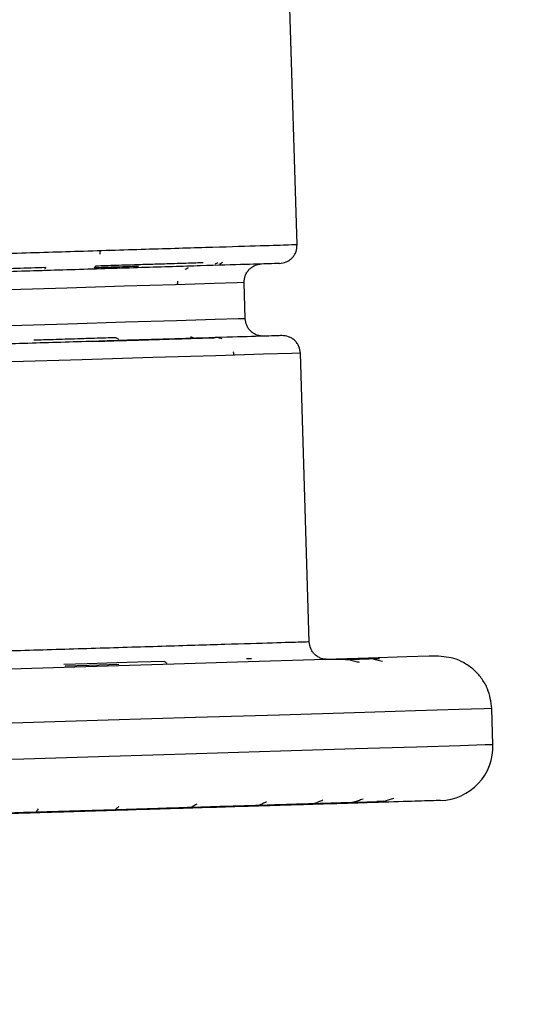
# Model space of a CAD drawing. Units: millimetres. Extents: x 4703 to 16231, y 3844 to 9669.
# Drawn here: x 7943 to 7970, y 8449 to 8503 of the extents above; entities that cross this region are included whole.
import ezdxf

# ---------------------------------------------------------------- set-up
doc = ezdxf.new("R2010")
doc.units = ezdxf.units.MM
doc.header["$PDSIZE"] = -1
doc.dimstyles.new('ISO-25', dxfattribs={"dimscale": 30, "dimtxt": 2.5, "dimasz": 2.5, "dimexe": 1.25, "dimexo": 0.625, "dimtad": 1, "dimdec": 0, "dimtxsty": 'Standard', "dimcen": 2.5, "dimadec": 0, "dimazin": 0, "dimtfac": 1, "dimtdec": 0, "dimtmove": 0, "dimatfit": 3, "dimfxl": 1, "dimarcsym": 0})

# ---------------------------------------------------------------- blocks, each defined once
blk = doc.blocks.new('*D11')
at = {"color": 0, "lineweight": -2, "transparency": 16777216}
for p, q in [((7956.657, 9086.035), (7691.433, 9086.035)), ((7728.933, 9011.035), (7728.933, 6716.035)), ((8407.449, 6641.035), (7691.433, 6641.035))]:
    blk.add_line(p, q, dxfattribs=at)
at = {"color": 0, "transparency": 16777216}
for points in [[(7716.433, 9011.035), (7741.433, 9011.035), (7728.933, 9086.035)], [(7716.433, 6716.035), (7741.433, 6716.035), (7728.933, 6641.035)]]:
    blk.add_solid(points, dxfattribs=at)
at = {"layer": 'Defpoints', "color": 0, "transparency": 16777216}
for p in [(7975.407, 9086.035), (7728.933, 6641.035), (8426.199, 6641.035)]:
    blk.add_point(p, dxfattribs=at)
at = {"color": 0, "transparency": 16777216, "insert": (7672.683, 7863.535), "char_height": 75, "attachment_point": 5, "rotation": 90}
blk.add_mtext('2445', dxfattribs=at)

msp = doc.modelspace()

# ---------------------------------------------------------------- linework, layer by layer
at = {"color": 7, "linetype": 'Continuous', "lineweight": 25}
for p, q in [((7957.872, 8490.699), (7957.139, 8514.687)), ((7954.995, 8486.609), (7954.934, 8488.608)), ((7958.542, 8468.709), (7958.055, 8484.701)), ((7959.463, 8467.737), (7960.271, 8467.762)), ((7968.72, 8463.017), (7968.659, 8465.016))]:
    msp.add_line(p, q, dxfattribs=at)
at = {"color": 8, "linetype": 'Continuous', "lineweight": 25, "flags": 128}
for points in [[(7954.934, 8488.608), (7954.541, 8488.596), (7953.274, 8488.557), (7951.128, 8488.492), (7948.295, 8488.405), (7945.112, 8488.308), (7941.94, 8488.212), (7938.769, 8488.115), (7935.586, 8488.018), (7932.752, 8487.931), (7930.607, 8487.866), (7929.339, 8487.827), (7928.946, 8487.815), (7928.946, 8487.815)], [(7954.995, 8486.609), (7954.602, 8486.597), (7953.335, 8486.558), (7951.189, 8486.493), (7948.356, 8486.407), (7945.173, 8486.309), (7942.001, 8486.213), (7938.83, 8486.116), (7935.647, 8486.019), (7932.813, 8485.932), (7930.668, 8485.867), (7929.4, 8485.828), (7929.007, 8485.816), (7929.007, 8485.816)], [(7958.055, 8484.701), (7957.571, 8484.687), (7956.012, 8484.639), (7953.37, 8484.559), (7949.883, 8484.452), (7945.965, 8484.333), (7942.062, 8484.214), (7938.16, 8484.094), (7934.241, 8483.975), (7930.754, 8483.869), (7928.113, 8483.788), (7926.554, 8483.74), (7926.07, 8483.726), (7926.07, 8483.726)], [(7968.659, 8465.016), (7968.225, 8465.003), (7966.835, 8464.96), (7964.423, 8464.887), (7961.048, 8464.784), (7956.892, 8464.657), (7952.238, 8464.515), (7947.4, 8464.368), (7942.672, 8464.223), (7937.943, 8464.079), (7933.106, 8463.931), (7928.451, 8463.789), (7924.296, 8463.663), (7920.92, 8463.56), (7918.509, 8463.486), (7917.118, 8463.444), (7916.685, 8463.43), (7916.685, 8463.43)], [(7968.72, 8463.017), (7968.286, 8463.004), (7966.896, 8462.961), (7964.484, 8462.888), (7961.109, 8462.785), (7956.953, 8462.658), (7952.298, 8462.516), (7947.461, 8462.369), (7942.733, 8462.224), (7938.004, 8462.08), (7933.167, 8461.932), (7928.512, 8461.79), (7924.357, 8461.664), (7920.981, 8461.561), (7918.57, 8461.487), (7917.179, 8461.445), (7916.746, 8461.431), (7916.746, 8461.431)]]:
    msp.add_lwpolyline(points, dxfattribs=at)
at = {"color": 7, "linetype": 'Continuous', "lineweight": 25, "flags": 128}
for points in [[(7965.569, 8467.923), (7965.186, 8467.912), (7963.955, 8467.874), (7961.823, 8467.809), (7958.836, 8467.718), (7955.16, 8467.606), (7951.042, 8467.48), (7946.763, 8467.349), (7942.581, 8467.222), (7938.398, 8467.094), (7934.119, 8466.964), (7930.001, 8466.838), (7926.325, 8466.726), (7923.339, 8466.635), (7921.205, 8466.57), (7919.975, 8466.532), (7919.592, 8466.52), (7919.592, 8466.52)], [(7947.89, 8467.547), (7946.241, 8467.497), (7944.945, 8467.457)], [(7947.991, 8467.457), (7946.324, 8467.406), (7945.013, 8467.366)], [(7950.52, 8467.627), (7949.047, 8467.582), (7947.89, 8467.547)], [(7961.501, 8467.799), (7961.716, 8467.806), (7961.885, 8467.811)], [(7961.021, 8459.831), (7961.726, 8459.852), (7962.28, 8459.869)], [(7962.129, 8459.815), (7961.914, 8459.808), (7961.745, 8459.803)], [(7943.421, 8459.294), (7945.874, 8459.369), (7947.802, 8459.428)], [(7955.396, 8459.609), (7953.337, 8459.546), (7951.72, 8459.497)]]:
    msp.add_lwpolyline(points, dxfattribs=at)
at = {"color": 7, "linetype": 'Continuous', "lineweight": 25}
msp.add_arc((7965.722, 8462.926), 3, 271.7475, 1.766, dxfattribs=at)
at = {"color": 8, "linetype": 'Continuous', "lineweight": 25}
for points, knots in [([(7957.872, 8490.699), (7957.777, 8490.696), (7957.582, 8490.69), (7955.959, 8490.64), (7953.334, 8490.56), (7949.84, 8490.454), (7945.916, 8490.334), (7941.879, 8490.211), (7937.842, 8490.087), (7933.919, 8489.968), (7930.424, 8489.861), (7927.8, 8489.781), (7926.177, 8489.732), (7925.981, 8489.726), (7925.887, 8489.723)], [0, 0, 0, 0, 0.078493, 0.162662, 0.250012, 0.337329, 0.421497, 0.500009, 0.578503, 0.662671, 0.749988, 0.837338, 0.921507, 1, 1, 1, 1]), ([(7958.542, 8468.709), (7958.448, 8468.706), (7958.252, 8468.7), (7956.629, 8468.651), (7954.006, 8468.571), (7950.511, 8468.464), (7946.588, 8468.345), (7942.55, 8468.221), (7938.512, 8468.098), (7934.589, 8467.978), (7931.094, 8467.872), (7928.471, 8467.792), (7926.848, 8467.742), (7926.653, 8467.736), (7926.558, 8467.733)], [0, 0, 0, 0, 0.078494, 0.162662, 0.250002, 0.337319, 0.421487, 0.5, 0.578513, 0.662681, 0.749998, 0.837338, 0.921506, 1, 1, 1, 1])]:
    msp.add_open_spline(points, degree=3, knots=knots, dxfattribs=at)
at = {"color": 7, "linetype": 'Continuous', "lineweight": 25}
for points, knots in [([(7946.946, 8490.365), (7946.945, 8490.331), (7946.944, 8490.271), (7946.943, 8490.21), (7946.943, 8490.183)], [0, 0, 0, 0, 0.560295, 1, 1, 1, 1]), ([(7956.903, 8489.669), (7957.028, 8489.686), (7957.22, 8489.712), (7957.449, 8489.844), (7957.605, 8489.978), (7957.73, 8490.141), (7957.847, 8490.379), (7957.862, 8490.573), (7957.872, 8490.699)], [0, 0, 0, 0, 0.239179, 0.368241, 0.499709, 0.631681, 0.760502, 1, 1, 1, 1]), ([(7956.903, 8489.669), (7956.814, 8489.666), (7956.629, 8489.66), (7955.111, 8489.614), (7952.648, 8489.539), (7949.373, 8489.439), (7945.695, 8489.327), (7941.91, 8489.211), (7938.124, 8489.096), (7934.449, 8488.984), (7931.161, 8488.883), (7928.747, 8488.81), (7927.451, 8488.77), (7927.286, 8488.765), (7927.254, 8488.764)], [0, 0, 0, 0, 0.08335, 0.172737, 0.265473, 0.3582, 0.447594, 0.530954, 0.614293, 0.703687, 0.796413, 0.88915, 0.978545, 1, 1, 1, 1]), ([(7951.227, 8489.658), (7950.85, 8489.647), (7950.176, 8489.626), (7949.504, 8489.606), (7949.209, 8489.597)], [0, 0, 0, 0, 0.559693, 1, 1, 1, 1]), ([(7952.669, 8489.702), (7952.4, 8489.694), (7951.919, 8489.68), (7951.438, 8489.665), (7951.227, 8489.658)], [0, 0, 0, 0, 0.5596366, 1, 1, 1, 1]), ([(7953.327, 8489.63), (7953.36, 8489.648), (7953.418, 8489.681), (7953.476, 8489.713), (7953.501, 8489.728)], [0, 0, 0, 0, 0.561082, 1, 1, 1, 1]), ([(7953.584, 8489.638), (7953.617, 8489.656), (7953.675, 8489.689), (7953.734, 8489.721), (7953.76, 8489.736)], [0, 0, 0, 0, 0.5573975, 1, 1, 1, 1]), ([(7943.941, 8489.436), (7943.4, 8489.42), (7942.436, 8489.39), (7941.472, 8489.361), (7941.048, 8489.348)], [0, 0, 0, 0, 0.56013, 1, 1, 1, 1]), ([(7943.941, 8489.436), (7943.929, 8489.419), (7943.908, 8489.387), (7943.887, 8489.355), (7943.878, 8489.341)], [0, 0, 0, 0, 0.562192, 1, 1, 1, 1]), ([(7946.723, 8489.521), (7946.706, 8489.503), (7946.675, 8489.471), (7946.643, 8489.439), (7946.629, 8489.425)], [0, 0, 0, 0, 0.557271, 1, 1, 1, 1]), ([(7949.085, 8489.5), (7948.626, 8489.486), (7947.808, 8489.461), (7946.989, 8489.436), (7946.629, 8489.425)], [0, 0, 0, 0, 0.560258, 1, 1, 1, 1]), ([(7949.209, 8489.597), (7948.745, 8489.583), (7947.916, 8489.558), (7947.088, 8489.532), (7946.723, 8489.521)], [0, 0, 0, 0, 0.559902, 1, 1, 1, 1]), ([(7951.677, 8489.346), (7951.709, 8489.364), (7951.768, 8489.397), (7951.827, 8489.43), (7951.853, 8489.444)], [0, 0, 0, 0, 0.557684, 1, 1, 1, 1]), ([(7954.934, 8488.608), (7954.943, 8488.734), (7954.957, 8488.928), (7955.076, 8489.165), (7955.2, 8489.329), (7955.356, 8489.463), (7955.585, 8489.594), (7955.778, 8489.621), (7955.903, 8489.638)], [0, 0, 0, 0, 0.239368, 0.368324, 0.499926, 0.631333, 0.760336, 1, 1, 1, 1]), ([(7951.249, 8488.496), (7951.252, 8488.53), (7951.256, 8488.591), (7951.259, 8488.651), (7951.261, 8488.678)], [0, 0, 0, 0, 0.55957, 1, 1, 1, 1]), ([(7956.025, 8485.64), (7955.899, 8485.65), (7955.705, 8485.664), (7955.468, 8485.782), (7955.304, 8485.906), (7955.17, 8486.062), (7955.039, 8486.291), (7955.012, 8486.484), (7954.995, 8486.609)], [0, 0, 0, 0, 0.2394107, 0.3684599, 0.5002025, 0.6317592, 0.7606477, 1, 1, 1, 1]), ([(7957.025, 8485.671), (7956.936, 8485.668), (7956.752, 8485.662), (7955.231, 8485.616), (7952.77, 8485.541), (7949.495, 8485.441), (7945.817, 8485.329), (7942.032, 8485.213), (7938.246, 8485.098), (7934.568, 8484.985), (7931.293, 8484.886), (7928.831, 8484.81), (7927.311, 8484.764), (7927.127, 8484.758), (7927.039, 8484.756)], [0, 0, 0, 0, 0.078492, 0.162677, 0.249997, 0.337319, 0.421503, 0.500005, 0.578487, 0.662671, 0.749993, 0.837325, 0.921511, 1, 1, 1, 1]), ([(7945.7, 8485.488), (7945.251, 8485.474), (7944.448, 8485.45), (7943.645, 8485.425), (7943.292, 8485.415)], [0, 0, 0, 0, 0.559922, 1, 1, 1, 1]), ([(7947.851, 8485.554), (7947.449, 8485.541), (7946.732, 8485.52), (7946.015, 8485.498), (7945.7, 8485.488)], [0, 0, 0, 0, 0.559828, 1, 1, 1, 1]), ([(7946.552, 8485.351), (7946.999, 8485.365), (7947.797, 8485.389), (7948.597, 8485.413), (7948.949, 8485.424)], [0, 0, 0, 0, 0.5598919, 1, 1, 1, 1]), ([(7947.851, 8485.554), (7947.875, 8485.537), (7947.917, 8485.508), (7947.961, 8485.478), (7947.979, 8485.465)], [0, 0, 0, 0, 0.56413, 1, 1, 1, 1]), ([(7948.949, 8485.424), (7949.312, 8485.435), (7949.961, 8485.455), (7950.611, 8485.475), (7950.897, 8485.484)], [0, 0, 0, 0, 0.559937, 1, 1, 1, 1]), ([(7950.897, 8485.484), (7951.156, 8485.492), (7951.619, 8485.506), (7952.083, 8485.52), (7952.287, 8485.526)], [0, 0, 0, 0, 0.559908, 1, 1, 1, 1]), ([(7952.158, 8485.539), (7952.123, 8485.548), (7952.061, 8485.564), (7951.998, 8485.58), (7951.97, 8485.587)], [0, 0, 0, 0, 0.558389, 1, 1, 1, 1]), ([(7952.287, 8485.526), (7952.437, 8485.531), (7952.705, 8485.539), (7952.972, 8485.547), (7953.09, 8485.55)], [0, 0, 0, 0, 0.560145, 1, 1, 1, 1]), ([(7953.09, 8485.55), (7953.137, 8485.552), (7953.22, 8485.554), (7953.303, 8485.557), (7953.34, 8485.558)], [0, 0, 0, 0, 0.559759, 1, 1, 1, 1]), ([(7953.71, 8485.499), (7953.675, 8485.508), (7953.612, 8485.524), (7953.55, 8485.54), (7953.522, 8485.547)], [0, 0, 0, 0, 0.558474, 1, 1, 1, 1]), ([(7958.055, 8484.701), (7958.037, 8484.827), (7958.01, 8485.02), (7957.879, 8485.248), (7957.745, 8485.405), (7957.581, 8485.529), (7957.345, 8485.647), (7957.151, 8485.661), (7957.025, 8485.671)], [0, 0, 0, 0, 0.239583, 0.36859, 0.500143, 0.631939, 0.760492, 1, 1, 1, 1]), ([(7954.37, 8484.589), (7954.366, 8484.623), (7954.358, 8484.683), (7954.351, 8484.744), (7954.348, 8484.771)], [0, 0, 0, 0, 0.559868, 1, 1, 1, 1]), ([(7959.572, 8467.74), (7959.446, 8467.75), (7959.252, 8467.764), (7959.016, 8467.882), (7958.852, 8468.006), (7958.718, 8468.162), (7958.586, 8468.391), (7958.559, 8468.584), (7958.542, 8468.709)], [0, 0, 0, 0, 0.239489, 0.368071, 0.499864, 0.631413, 0.76035, 1, 1, 1, 1]), ([(7968.659, 8465.016), (7968.608, 8465.392), (7968.528, 8465.97), (7968.133, 8466.657), (7967.731, 8467.126), (7967.239, 8467.498), (7966.53, 8467.851), (7965.948, 8467.895), (7965.569, 8467.923)], [0, 0, 0, 0, 0.239458, 0.368388, 0.500059, 0.63166, 0.760557, 1, 1, 1, 1]), ([(7950.52, 8467.627), (7950.544, 8467.611), (7950.587, 8467.581), (7950.63, 8467.551), (7950.649, 8467.538)], [0, 0, 0, 0, 0.561519, 1, 1, 1, 1]), ([(7955.336, 8467.774), (7955.285, 8467.773), (7955.193, 8467.77), (7955.102, 8467.767), (7955.061, 8467.766)], [0, 0, 0, 0, 0.559866, 1, 1, 1, 1]), ([(7960.271, 8467.762), (7960.5, 8467.769), (7960.91, 8467.781), (7961.321, 8467.794), (7961.501, 8467.799)], [0, 0, 0, 0, 0.559894, 1, 1, 1, 1]), ([(7960.271, 8467.762), (7960.366, 8467.755), (7960.536, 8467.744), (7960.706, 8467.732), (7960.78, 8467.727)], [0, 0, 0, 0, 0.560198, 1, 1, 1, 1]), ([(7962.039, 8467.765), (7961.804, 8467.758), (7961.385, 8467.745), (7960.965, 8467.733), (7960.78, 8467.727)], [0, 0, 0, 0, 0.560037, 1, 1, 1, 1]), ([(7960.78, 8467.727), (7960.878, 8467.7), (7961.052, 8467.652), (7961.227, 8467.604), (7961.304, 8467.582)], [0, 0, 0, 0, 0.559962, 1, 1, 1, 1]), ([(7962.432, 8467.777), (7962.33, 8467.784), (7962.147, 8467.795), (7961.965, 8467.806), (7961.885, 8467.811)], [0, 0, 0, 0, 0.5592257, 1, 1, 1, 1]), ([(7962.432, 8467.777), (7962.359, 8467.775), (7962.229, 8467.771), (7962.097, 8467.767), (7962.039, 8467.765)], [0, 0, 0, 0, 0.5600914, 1, 1, 1, 1]), ([(7962.593, 8467.622), (7962.49, 8467.649), (7962.305, 8467.697), (7962.12, 8467.744), (7962.039, 8467.765)], [0, 0, 0, 0, 0.559331, 1, 1, 1, 1]), ([(7965.814, 8459.927), (7965.739, 8459.925), (7965.585, 8459.92), (7964.306, 8459.881), (7962.185, 8459.816), (7959.195, 8459.725), (7955.52, 8459.613), (7951.4, 8459.487), (7947.115, 8459.357), (7942.824, 8459.226), (7938.534, 8459.095), (7934.249, 8458.964), (7930.13, 8458.838), (7926.454, 8458.726), (7923.464, 8458.635), (7921.343, 8458.57), (7920.064, 8458.531), (7919.91, 8458.527), (7919.836, 8458.524)], [0, 0, 0, 0, 0.058253, 0.120013, 0.184331, 0.250007, 0.315676, 0.379994, 0.441741, 0.499995, 0.558262, 0.620008, 0.684315, 0.749995, 0.81567, 0.879989, 0.941749, 1, 1, 1, 1]), ([(7952.317, 8459.726), (7952.261, 8459.694), (7952.161, 8459.638), (7952.061, 8459.581), (7952.017, 8459.556)], [0, 0, 0, 0, 0.562622, 1, 1, 1, 1]), ([(7952.017, 8459.556), (7952.72, 8459.578), (7953.974, 8459.616), (7955.228, 8459.654), (7955.78, 8459.671)], [0, 0, 0, 0, 0.559978, 1, 1, 1, 1]), ([(7958.382, 8459.7), (7957.824, 8459.683), (7956.828, 8459.653), (7955.833, 8459.623), (7955.396, 8459.609)], [0, 0, 0, 0, 0.559869, 1, 1, 1, 1]), ([(7956.169, 8459.844), (7956.097, 8459.811), (7955.968, 8459.754), (7955.837, 8459.696), (7955.78, 8459.671)], [0, 0, 0, 0, 0.559658, 1, 1, 1, 1]), ([(7955.78, 8459.671), (7956.351, 8459.688), (7957.37, 8459.72), (7958.389, 8459.751), (7958.837, 8459.764)], [0, 0, 0, 0, 0.5598907, 1, 1, 1, 1]), ([(7960.515, 8459.765), (7960.117, 8459.753), (7959.405, 8459.732), (7958.694, 8459.71), (7958.382, 8459.7)], [0, 0, 0, 0, 0.559808, 1, 1, 1, 1]), ([(7959.299, 8459.939), (7959.213, 8459.906), (7959.058, 8459.848), (7958.904, 8459.79), (7958.837, 8459.764)], [0, 0, 0, 0, 0.55949, 1, 1, 1, 1]), ([(7958.837, 8459.764), (7959.245, 8459.777), (7959.973, 8459.799), (7960.701, 8459.821), (7961.021, 8459.831)], [0, 0, 0, 0, 0.559998, 1, 1, 1, 1]), ([(7961.745, 8459.803), (7961.515, 8459.796), (7961.105, 8459.783), (7960.695, 8459.771), (7960.515, 8459.765)], [0, 0, 0, 0, 0.559953, 1, 1, 1, 1]), ([(7961.535, 8460.007), (7961.438, 8459.974), (7961.267, 8459.916), (7961.096, 8459.857), (7961.021, 8459.831)], [0, 0, 0, 0, 0.559658, 1, 1, 1, 1]), ([(7962.673, 8459.881), (7962.6, 8459.879), (7962.469, 8459.875), (7962.338, 8459.871), (7962.28, 8459.869)], [0, 0, 0, 0, 0.560112, 1, 1, 1, 1]), ([(7962.673, 8459.881), (7962.777, 8459.915), (7962.961, 8459.974), (7963.145, 8460.033), (7963.226, 8460.059)], [0, 0, 0, 0, 0.560323, 1, 1, 1, 1]), ([(7939.139, 8459.163), (7939.938, 8459.188), (7941.365, 8459.231), (7942.793, 8459.275), (7943.421, 8459.294)], [0, 0, 0, 0, 0.559897, 1, 1, 1, 1]), ([(7943.324, 8459.241), (7942.543, 8459.217), (7941.148, 8459.174), (7939.753, 8459.132), (7939.14, 8459.113)], [0, 0, 0, 0, 0.560058, 1, 1, 1, 1]), ([(7947.603, 8459.371), (7946.804, 8459.347), (7945.377, 8459.304), (7943.951, 8459.26), (7943.324, 8459.241)], [0, 0, 0, 0, 0.560034, 1, 1, 1, 1]), ([(7943.518, 8459.458), (7943.5, 8459.427), (7943.468, 8459.373), (7943.435, 8459.318), (7943.421, 8459.294)], [0, 0, 0, 0, 0.562206, 1, 1, 1, 1]), ([(7951.72, 8459.497), (7950.951, 8459.474), (7949.579, 8459.432), (7948.206, 8459.39), (7947.603, 8459.371)], [0, 0, 0, 0, 0.560156, 1, 1, 1, 1]), ([(7948.002, 8459.594), (7947.965, 8459.563), (7947.897, 8459.508), (7947.831, 8459.452), (7947.802, 8459.428)], [0, 0, 0, 0, 0.559294, 1, 1, 1, 1]), ([(7947.802, 8459.428), (7948.589, 8459.452), (7949.994, 8459.495), (7951.399, 8459.537), (7952.017, 8459.556)], [0, 0, 0, 0, 0.5599276, 1, 1, 1, 1])]:
    msp.add_open_spline(points, degree=3, knots=knots, dxfattribs=at)

# ---------------------------------------------------------------- dimensions: what is measured, and where the dimension line sits
dim = msp.add_linear_dim(base=(7728.933, 6641.035), p1=(7975.407, 9086.035), p2=(8426.199, 6641.035), angle=90, dimstyle='ISO-25')
dim.commit()
dim.dimension.update_dxf_attribs({"geometry": '*D11', "text_midpoint": (7672.683, 7863.535)})

doc.saveas('drawing.dxf')
